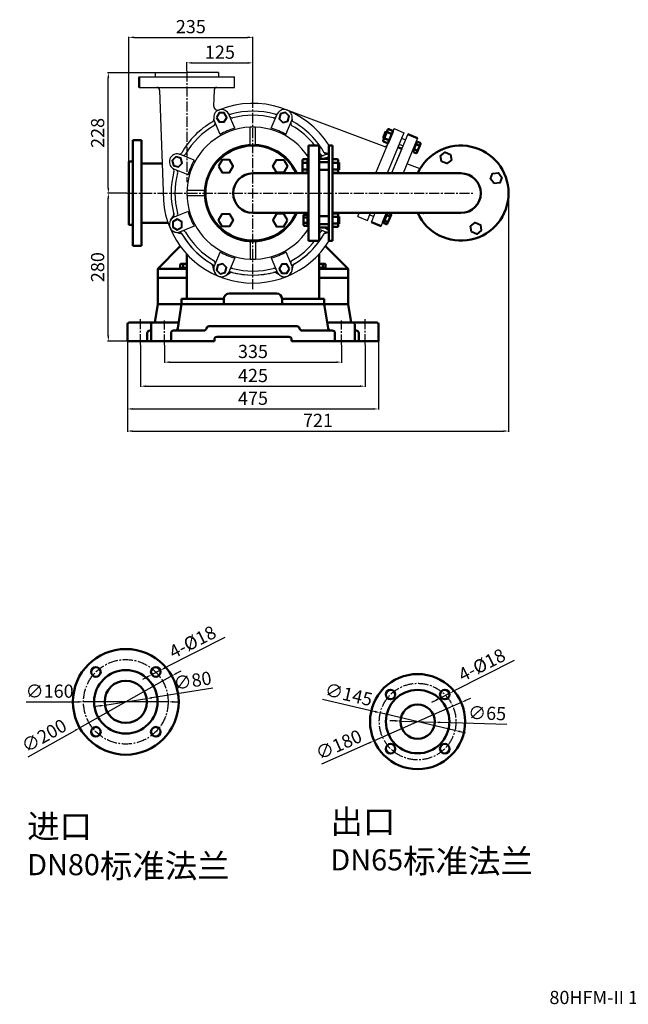
# Model space of a CAD drawing. Units: millimetres. Extents: x 1980 to 5056, y 847 to 2710.
# Drawn here: x 1980 to 3131, y 847 to 2710 of the extents above; entities that cross this region are included whole.
import ezdxf

# ---------------------------------------------------------------- set-up
doc = ezdxf.new("R2010")
doc.units = ezdxf.units.MM
doc.linetypes.add('CENTER2', pattern=[28.575, 19.05, -3.175, 3.175, -3.175])
for name, color, linetype in [('1', 7, 'Continuous'), ('3.中心线', 1, 'CENTER2'), ('4.尺寸线', 3, 'Continuous')]:
    doc.layers.add(name, color=color, linetype=linetype)
for name, color, linetype, lineweight in [('1.粗实线', 7, 'Continuous', 50), ('尺寸线', 3, 'Continuous', 20), ('粗实线', 7, 'Continuous', 40)]:
    doc.layers.add(name, color=color, linetype=linetype, lineweight=lineweight)
doc.styles.get("Standard").update_dxf_attribs({"font": 'txt', "bigfont": 'gbcbig.shx'})
doc.dimstyles.new('ISO-25', dxfattribs={"dimtxt": 25, "dimasz": 10, "dimexe": 1.25, "dimexo": 0.625, "dimgap": 4.5, "dimtad": 1, "dimtxsty": 'Standard', "dimcen": 2.5, "dimadec": 0, "dimazin": 0, "dimtfac": 1, "dimtmove": 0, "dimatfit": 3, "dimfxl": 0, "dimarcsym": 0})

# ---------------------------------------------------------------- blocks, each defined once
blk = doc.blocks.new('*D5')
at = {"layer": '4.尺寸线', "color": 0, "lineweight": -2, "transparency": 16777216}
for p, q in [((2276.2, 1473), (2284.9, 1478)), ((2267.5, 1468.1), (2093.3, 1369.9)), ((1995.4, 1314.7), (2084.6, 1365))]:
    blk.add_line(p, q, dxfattribs=at)
at = {"layer": '4.尺寸线', "color": 0, "transparency": 16777216}
for points in [[(2275.4, 1474.5), (2277, 1471.6), (2267.5, 1468.1)], [(2083.8, 1366.4), (2085.4, 1363.5), (2093.3, 1369.9)]]:
    blk.add_solid(points, dxfattribs=at)
at = {"layer": 'Defpoints', "color": 0, "transparency": 16777216}
for p in [(2267.5, 1468.1), (2093.3, 1369.9)]:
    blk.add_point(p, dxfattribs=at)
at = {"layer": '4.尺寸线', "color": 0, "transparency": 16777216, "insert": (2027.3, 1352.2), "char_height": 25, "attachment_point": 5, "rotation": 29.4194}
blk.add_mtext('∅200', dxfattribs=at)
blk = doc.blocks.new('*D6')
at = {"layer": '4.尺寸线', "color": 0, "lineweight": -2, "transparency": 16777216}
for p, q in [((1992.2, 1419), (2090.4, 1419)), ((2260.4, 1419), (2100.4, 1419)), ((2270.4, 1419), (2280.4, 1419))]:
    blk.add_line(p, q, dxfattribs=at)
at = {"layer": '4.尺寸线', "color": 0, "transparency": 16777216}
for points in [[(2090.4, 1420.7), (2090.4, 1417.3), (2100.4, 1419)], [(2270.4, 1420.7), (2270.4, 1417.3), (2260.4, 1419)]]:
    blk.add_solid(points, dxfattribs=at)
at = {"layer": 'Defpoints', "color": 0, "transparency": 16777216}
for p in [(2100.4, 1419), (2260.4, 1419)]:
    blk.add_point(p, dxfattribs=at)
at = {"layer": '4.尺寸线', "color": 0, "transparency": 16777216, "insert": (2036.3, 1436), "char_height": 25, "attachment_point": 5, "rotation": 0.0025}
blk.add_mtext('∅160', dxfattribs=at)
blk = doc.blocks.new('*D7')
at = {"layer": '4.尺寸线', "color": 0, "lineweight": -2, "transparency": 16777216}
for p, q in [((2345.1, 1444.7), (2229.8, 1426.7)), ((2140.9, 1412.9), (2219.9, 1425.2)), ((2131, 1411.3), (2121.1, 1409.8))]:
    blk.add_line(p, q, dxfattribs=at)
at = {"layer": '4.尺寸线', "color": 0, "transparency": 16777216}
for points in [[(2229.5, 1428.4), (2230, 1425.1), (2219.9, 1425.2)], [(2130.7, 1413), (2131.2, 1409.7), (2140.9, 1412.9)]]:
    blk.add_solid(points, dxfattribs=at)
at = {"layer": 'Defpoints', "color": 0, "transparency": 16777216}
for p in [(2219.9, 1425.2), (2140.9, 1412.9)]:
    blk.add_point(p, dxfattribs=at)
at = {"layer": '4.尺寸线', "color": 0, "transparency": 16777216, "insert": (2307.1, 1456), "char_height": 25, "attachment_point": 5, "rotation": 8.8544}
blk.add_mtext('∅80', dxfattribs=at)
blk = doc.blocks.new('*D3')
at = {"layer": '4.尺寸线', "color": 0, "lineweight": -2, "transparency": 16777216}
for p, q in [((2368, 1540.8), (2254.5, 1483.2)), ((2229.5, 1470.5), (2245.6, 1478.7)), ((2220.6, 1466), (2211.7, 1461.5))]:
    blk.add_line(p, q, dxfattribs=at)
at = {"layer": '4.尺寸线', "color": 0, "transparency": 16777216}
for points in [[(2253.7, 1484.7), (2255.2, 1481.7), (2245.6, 1478.7)], [(2219.8, 1467.5), (2221.3, 1464.5), (2229.5, 1470.5)]]:
    blk.add_solid(points, dxfattribs=at)
at = {"layer": 'Defpoints', "color": 0, "transparency": 16777216}
for p in [(2245.6, 1478.7), (2229.5, 1470.5)]:
    blk.add_point(p, dxfattribs=at)
at = {"layer": '4.尺寸线', "color": 0, "transparency": 16777216, "insert": (2308, 1529.4), "char_height": 25, "attachment_point": 5, "rotation": 26.9127}
blk.add_mtext('4-%%c18', dxfattribs=at)
blk = doc.blocks.new('*D8')
at = {"layer": 'Defpoints', "color": 0, "transparency": 16777216}
for p in [(2814.8, 1417.9), (2650, 1345.3)]:
    blk.add_point(p, dxfattribs=at)
at = {"layer": '尺寸线', "color": 0, "lineweight": -2, "transparency": 16777216}
for p, q in [((2814.8, 1417.9), (2650, 1345.3)), ((2823.9, 1421.9), (2833.1, 1425.9)), ((2551, 1301.7), (2640.9, 1341.3))]:
    blk.add_line(p, q, dxfattribs=at)
at = {"layer": '尺寸线', "color": 0, "transparency": 16777216}
for points in [[(2823.3, 1423.4), (2824.6, 1420.4), (2814.8, 1417.9)], [(2640.2, 1342.8), (2641.6, 1339.8), (2650, 1345.3)]]:
    blk.add_solid(points, dxfattribs=at)
at = {"layer": '尺寸线', "color": 0, "transparency": 16777216, "insert": (2584.5, 1335.1), "char_height": 25, "attachment_point": 5, "rotation": 23.7671}
blk.add_mtext('∅180', dxfattribs=at)
blk = doc.blocks.new('*D9')
at = {"layer": 'Defpoints', "color": 0, "transparency": 16777216}
for p in [(2661.8, 1398.2), (2803, 1365)]:
    blk.add_point(p, dxfattribs=at)
at = {"layer": '尺寸线', "color": 0, "lineweight": -2, "transparency": 16777216}
for p, q in [((2552.5, 1423.9), (2652.1, 1400.5)), ((2803, 1365), (2661.8, 1398.2)), ((2812.7, 1362.7), (2822.5, 1360.4))]:
    blk.add_line(p, q, dxfattribs=at)
at = {"layer": '尺寸线', "color": 0, "transparency": 16777216}
for points in [[(2652.5, 1402.1), (2651.7, 1398.8), (2661.8, 1398.2)], [(2813.1, 1364.4), (2812.3, 1361.1), (2803, 1365)]]:
    blk.add_solid(points, dxfattribs=at)
at = {"layer": '尺寸线', "color": 0, "transparency": 16777216, "insert": (2601.3, 1429.8), "char_height": 25, "attachment_point": 5, "rotation": 346.7831}
blk.add_mtext('∅145', dxfattribs=at)
blk = doc.blocks.new('*D10')
at = {"layer": 'Defpoints', "color": 0, "transparency": 16777216}
for p in [(2699.9, 1382.7), (2764.9, 1380.5)]:
    blk.add_point(p, dxfattribs=at)
at = {"layer": '尺寸线', "color": 0, "lineweight": -2, "transparency": 16777216}
for p, q in [((2689.9, 1383), (2679.9, 1383.3)), ((2699.9, 1382.7), (2764.9, 1380.5)), ((2901, 1376), (2774.9, 1380.2))]:
    blk.add_line(p, q, dxfattribs=at)
at = {"layer": '尺寸线', "color": 0, "transparency": 16777216}
for points in [[(2690, 1384.7), (2689.9, 1381.3), (2699.9, 1382.7)], [(2774.9, 1381.9), (2774.8, 1378.5), (2764.9, 1380.5)]]:
    blk.add_solid(points, dxfattribs=at)
at = {"layer": '尺寸线', "color": 0, "transparency": 16777216, "insert": (2863.8, 1394.3), "char_height": 25, "attachment_point": 5, "rotation": 358.1041}
blk.add_mtext('∅65', dxfattribs=at)
blk = doc.blocks.new('*D4')
at = {"layer": '4.尺寸线', "color": 0, "lineweight": -2, "transparency": 16777216}
for p, q in [((2915.3, 1497.4), (2801.7, 1439.7)), ((2776.8, 1427.1), (2792.8, 1435.2)), ((2767.9, 1422.5), (2758.9, 1418))]:
    blk.add_line(p, q, dxfattribs=at)
at = {"layer": '4.尺寸线', "color": 0, "transparency": 16777216}
for points in [[(2801, 1441.2), (2802.5, 1438.3), (2792.8, 1435.2)], [(2767.1, 1424), (2768.6, 1421.1), (2776.8, 1427.1)]]:
    blk.add_solid(points, dxfattribs=at)
at = {"layer": 'Defpoints', "color": 0, "transparency": 16777216}
for p in [(2792.8, 1435.2), (2776.8, 1427.1)]:
    blk.add_point(p, dxfattribs=at)
at = {"layer": '4.尺寸线', "color": 0, "transparency": 16777216, "insert": (2855.3, 1486), "char_height": 25, "attachment_point": 5, "rotation": 26.9127}
blk.add_mtext('4-%%c18', dxfattribs=at)
blk = doc.blocks.new('*D21')
at = {"layer": '4.尺寸线', "color": 0, "lineweight": -2, "transparency": 16777216}
for p, q in [((2295.9, 2612.9), (2295.9, 2629.5)), ((2305.9, 2628.3), (2410.9, 2628.3)), ((2420.9, 2554), (2420.9, 2629.5))]:
    blk.add_line(p, q, dxfattribs=at)
at = {"layer": '4.尺寸线', "color": 0, "transparency": 16777216}
for points in [[(2305.9, 2629.9), (2305.9, 2626.6), (2295.9, 2628.3)], [(2410.9, 2629.9), (2410.9, 2626.6), (2420.9, 2628.3)]]:
    blk.add_solid(points, dxfattribs=at)
at = {"layer": 'Defpoints', "color": 0, "transparency": 16777216}
for p in [(2420.9, 2628.3), (2295.9, 2612.3), (2420.9, 2553.4)]:
    blk.add_point(p, dxfattribs=at)
at = {"layer": '4.尺寸线', "color": 0, "transparency": 16777216, "insert": (2358.4, 2645.3), "char_height": 25, "attachment_point": 5}
blk.add_mtext('125', dxfattribs=at)
blk = doc.blocks.new('*D22')
at = {"layer": '4.尺寸线', "color": 0, "lineweight": -2, "transparency": 16777216}
for p, q in [((2185.9, 2434.9), (2185.9, 2677.8)), ((2195.9, 2676.6), (2410.9, 2676.6)), ((2420.9, 2554.6), (2420.9, 2677.8))]:
    blk.add_line(p, q, dxfattribs=at)
at = {"layer": '4.尺寸线', "color": 0, "transparency": 16777216}
for points in [[(2195.9, 2678.3), (2195.9, 2674.9), (2185.9, 2676.6)], [(2410.9, 2678.3), (2410.9, 2674.9), (2420.9, 2676.6)]]:
    blk.add_solid(points, dxfattribs=at)
at = {"layer": 'Defpoints', "color": 0, "transparency": 16777216}
for p in [(2420.9, 2676.6), (2420.9, 2554), (2185.9, 2434.2)]:
    blk.add_point(p, dxfattribs=at)
at = {"layer": '4.尺寸线', "color": 0, "transparency": 16777216, "insert": (2303.4, 2693.6), "char_height": 25, "attachment_point": 5}
blk.add_mtext('235', dxfattribs=at)
blk = doc.blocks.new('*D23')
at = {"layer": '4.尺寸线', "color": 0, "lineweight": -2, "transparency": 16777216}
for p, q in [((2235.3, 2609.7), (2146, 2609.7)), ((2147.3, 2391.7), (2147.3, 2599.7)), ((2182.3, 2381.7), (2146, 2381.7))]:
    blk.add_line(p, q, dxfattribs=at)
at = {"layer": '4.尺寸线', "color": 0, "transparency": 16777216}
for points in [[(2145.6, 2599.7), (2149, 2599.7), (2147.3, 2609.7)], [(2145.6, 2391.7), (2149, 2391.7), (2147.3, 2381.7)]]:
    blk.add_solid(points, dxfattribs=at)
at = {"layer": 'Defpoints', "color": 0, "transparency": 16777216}
for p in [(2147.3, 2609.7), (2235.9, 2609.7), (2182.9, 2381.7)]:
    blk.add_point(p, dxfattribs=at)
at = {"layer": '4.尺寸线', "color": 0, "transparency": 16777216, "insert": (2130.3, 2495.7), "char_height": 25, "attachment_point": 5, "rotation": 90}
blk.add_mtext('228', dxfattribs=at)
blk = doc.blocks.new('*D24')
at = {"layer": '4.尺寸线', "color": 0, "lineweight": -2, "transparency": 16777216}
for p, q in [((2182.3, 2381.7), (2146, 2381.7)), ((2147.3, 2111.7), (2147.3, 2371.7)), ((2182.8, 2101.7), (2146, 2101.7))]:
    blk.add_line(p, q, dxfattribs=at)
at = {"layer": '4.尺寸线', "color": 0, "transparency": 16777216}
for points in [[(2145.6, 2371.7), (2149, 2371.7), (2147.3, 2381.7)], [(2145.6, 2111.7), (2149, 2111.7), (2147.3, 2101.7)]]:
    blk.add_solid(points, dxfattribs=at)
at = {"layer": 'Defpoints', "color": 0, "transparency": 16777216}
for p in [(2147.3, 2381.7), (2182.9, 2381.7), (2183.4, 2101.7)]:
    blk.add_point(p, dxfattribs=at)
at = {"layer": '4.尺寸线', "color": 0, "transparency": 16777216, "insert": (2130.3, 2241.7), "char_height": 25, "attachment_point": 5, "rotation": 90}
blk.add_mtext('280', dxfattribs=at)
blk = doc.blocks.new('*D25')
at = {"layer": '4.尺寸线', "color": 0, "lineweight": -2, "transparency": 16777216}
for p, q in [((2253.4, 2094.3), (2253.4, 2060.7)), ((2588.4, 2094.3), (2588.4, 2060.7)), ((2263.4, 2061.9), (2578.4, 2061.9))]:
    blk.add_line(p, q, dxfattribs=at)
at = {"layer": '4.尺寸线', "color": 0, "transparency": 16777216}
for points in [[(2263.4, 2063.6), (2263.4, 2060.3), (2253.4, 2061.9)], [(2578.4, 2063.6), (2578.4, 2060.3), (2588.4, 2061.9)]]:
    blk.add_solid(points, dxfattribs=at)
at = {"layer": 'Defpoints', "color": 0, "transparency": 16777216}
for p in [(2253.4, 2094.9), (2588.4, 2094.9), (2588.4, 2061.9)]:
    blk.add_point(p, dxfattribs=at)
at = {"layer": '4.尺寸线', "color": 0, "transparency": 16777216, "insert": (2420.9, 2078.9), "char_height": 25, "attachment_point": 5}
blk.add_mtext('335', dxfattribs=at)
blk = doc.blocks.new('*D26')
at = {"layer": '4.尺寸线', "color": 0, "lineweight": -2, "transparency": 16777216}
for p, q in [((2208.4, 2094.9), (2208.4, 2015.1)), ((2633.4, 2094.9), (2633.4, 2015.1)), ((2218.4, 2016.4), (2623.4, 2016.4))]:
    blk.add_line(p, q, dxfattribs=at)
at = {"layer": '4.尺寸线', "color": 0, "transparency": 16777216}
for points in [[(2218.4, 2018), (2218.4, 2014.7), (2208.4, 2016.4)], [(2623.4, 2018), (2623.4, 2014.7), (2633.4, 2016.4)]]:
    blk.add_solid(points, dxfattribs=at)
at = {"layer": 'Defpoints', "color": 0, "transparency": 16777216}
for p in [(2208.4, 2095.5), (2633.4, 2095.5), (2633.4, 2016.4)]:
    blk.add_point(p, dxfattribs=at)
at = {"layer": '4.尺寸线', "color": 0, "transparency": 16777216, "insert": (2420.9, 2033.4), "char_height": 25, "attachment_point": 5}
blk.add_mtext('425', dxfattribs=at)
blk = doc.blocks.new('*D27')
at = {"layer": '4.尺寸线', "color": 0, "lineweight": -2, "transparency": 16777216}
for p, q in [((2183.4, 2101.1), (2183.4, 1972.1)), ((2658.4, 2101.1), (2658.4, 1972.1)), ((2193.4, 1973.3), (2648.4, 1973.3))]:
    blk.add_line(p, q, dxfattribs=at)
at = {"layer": '4.尺寸线', "color": 0, "transparency": 16777216}
for points in [[(2193.4, 1975), (2193.4, 1971.7), (2183.4, 1973.3)], [(2648.4, 1975), (2648.4, 1971.7), (2658.4, 1973.3)]]:
    blk.add_solid(points, dxfattribs=at)
at = {"layer": 'Defpoints', "color": 0, "transparency": 16777216}
for p in [(2183.4, 2101.7), (2658.4, 2101.7), (2658.4, 1973.3)]:
    blk.add_point(p, dxfattribs=at)
at = {"layer": '4.尺寸线', "color": 0, "transparency": 16777216, "insert": (2420.9, 1990.3), "char_height": 25, "attachment_point": 5}
blk.add_mtext('475', dxfattribs=at)
blk = doc.blocks.new('*D28')
at = {"layer": '4.尺寸线', "color": 0, "lineweight": -2, "transparency": 16777216}
for p, q in [((2904.4, 2381.1), (2904.4, 1930.2)), ((2183.4, 2101.1), (2183.4, 1930.2)), ((2193.4, 1931.5), (2894.4, 1931.5))]:
    blk.add_line(p, q, dxfattribs=at)
at = {"layer": '4.尺寸线', "color": 0, "transparency": 16777216}
for points in [[(2193.4, 1933.2), (2193.4, 1929.8), (2183.4, 1931.5)], [(2894.4, 1933.2), (2894.4, 1929.8), (2904.4, 1931.5)]]:
    blk.add_solid(points, dxfattribs=at)
at = {"layer": 'Defpoints', "color": 0, "transparency": 16777216}
for p in [(2904.4, 2381.7), (2183.4, 2101.7), (2904.4, 1931.5)]:
    blk.add_point(p, dxfattribs=at)
at = {"layer": '4.尺寸线', "color": 0, "transparency": 16777216, "insert": (2543.9, 1948.5), "char_height": 25, "attachment_point": 5}
blk.add_mtext('721', dxfattribs=at)

msp = doc.modelspace()

# ---------------------------------------------------------------- linework, layer by layer
for p, q in [((2358.591, 2492.98), (2346.994, 2520.979)), ((2386.308, 2504.46), (2374.71, 2532.46)), ((2455.498, 2504.46), (2467.096, 2532.46)), ((2483.214, 2492.98), (2494.812, 2520.979)), ((2415.903, 2471.604), (2415.903, 2506.643)), ((2425.903, 2471.604), (2425.903, 2506.643)), ((2309.667, 2444.055), (2281.667, 2455.653)), ((2550.728, 2451.755), (2560.139, 2455.653)), ((2298.186, 2416.338), (2270.186, 2427.936)), ((2331.042, 2386.743), (2296.003, 2386.743)), ((2331.042, 2376.743), (2296.003, 2376.743)), ((2298.186, 2347.148), (2270.186, 2335.55)), ((2309.667, 2319.432), (2281.667, 2307.834)), ((2545.903, 2313.731), (2560.139, 2307.834)), ((2415.903, 2291.882), (2415.903, 2256.843)), ((2425.903, 2291.882), (2425.903, 2256.843)), ((2358.591, 2270.507), (2346.994, 2242.507)), ((2386.308, 2259.026), (2374.71, 2231.027)), ((2455.498, 2259.026), (2467.096, 2231.027)), ((2483.214, 2270.507), (2494.812, 2242.507)), ((2236.647, 2145.145), (2236.308, 2143.006)), ((2281.592, 2144.802), (2281.123, 2141.839)), ((2560.214, 2144.802), (2560.683, 2141.839)), ((2605.159, 2145.145), (2605.498, 2143.006))]:
    msp.add_line(p, q)
for centre, radius, start, end in [((2361.587, 2524.945), 15, 33.424547, 191.575453), ((2420.903, 2381.743), 155, 74.549956, 105.450044), ((2480.219, 2524.945), 15, 348.424547, 146.575453), ((2420.903, 2381.743), 155, 119.549956, 150.450044), ((2341.994, 2520.931), 5, 299.549956, 11.575453), ((2344.57, 2513.764), 5, 300.035909, 22.5), ((2378.279, 2535.961), 5, 213.424547, 285.450044), ((2381.525, 2529.072), 5, 202.5, 284.964091), ((2420.903, 2381.743), 147.5, 75.035909, 104.964091), ((2460.281, 2529.072), 5, 255.035909, 337.5), ((2463.527, 2535.961), 5, 254.549956, 326.575453), ((2497.236, 2513.764), 5, 157.5, 239.964091), ((2499.812, 2520.931), 5, 168.424547, 240.450044), ((2420.903, 2381.743), 155, 29.549956, 60.450044), ((2420.903, 2381.743), 147.5, 120.035909, 149.964091), ((2420.903, 2381.743), 125, 32.85988, 327.14012), ((2420.903, 2381.743), 127.5, 105.743673, 119.256327), ((2420.903, 2381.743), 127.5, 60.743673, 74.256327), ((2420.903, 2381.743), 147.5, 37.601723, 59.964091), ((2420.903, 2381.743), 92, 93.115436, 335.945295), ((2420.903, 2381.743), 90, 24.624318, 335.375682), ((2420.903, 2381.743), 92, 24.054705, 86.884564), ((2420.903, 2381.743), 147.5, 30.035909, 32.063786), ((2420.903, 2381.743), 147.5, 30.035909, 32.063786), ((2277.702, 2441.059), 15, 78.424547, 236.575453), ((2281.715, 2460.652), 5, 258.424547, 330.450044), ((2288.882, 2458.076), 5, 247.5, 329.964091), ((2420.903, 2381.743), 127.5, 150.743673, 164.256327), ((2552.924, 2458.076), 5, 210.035909, 292.5), ((2560.091, 2460.652), 5, 209.549956, 281.575453), ((2564.104, 2441.059), 15, 88.85908, 101.575453), ((2420.903, 2381.743), 155, 164.549956, 195.450044), ((2266.685, 2424.367), 5, 344.549956, 56.575453), ((2273.575, 2421.121), 5, 345.035909, 67.5), ((2420.903, 2381.743), 147.5, 165.035909, 194.964091), ((2277.702, 2322.427), 15, 123.424547, 281.575453), ((2266.685, 2339.12), 5, 303.424547, 15.450044), ((2273.575, 2342.366), 5, 292.5, 14.964091), ((2420.903, 2381.743), 127.5, 195.743673, 209.256327), ((2281.715, 2302.834), 5, 29.549956, 101.575453), ((2420.903, 2381.743), 155, 209.549956, 240.450044), ((2288.882, 2305.411), 5, 30.035909, 112.5), ((2420.903, 2381.743), 147.5, 210.035909, 239.964091), ((2420.903, 2381.743), 155, 299.549956, 330.450044), ((2420.903, 2381.743), 147.5, 327.936214, 329.964091), ((2552.924, 2305.411), 5, 67.5, 149.964091), ((2560.091, 2302.834), 5, 78.424547, 150.450044), ((2564.104, 2322.427), 15, 258.424547, 271.14092), ((2420.903, 2381.743), 147.5, 300.035909, 322.398277), ((2420.903, 2381.743), 127.5, 240.743673, 254.256327), ((2420.903, 2381.743), 127.5, 285.743673, 299.256327), ((2341.994, 2242.555), 5, 348.424547, 60.450044), ((2361.587, 2238.542), 15, 168.424547, 326.575453), ((2344.57, 2249.722), 5, 337.5, 59.964091), ((2381.525, 2234.415), 5, 75.035909, 157.5), ((2420.903, 2381.743), 147.5, 255.035909, 284.964091), ((2460.281, 2234.415), 5, 22.5, 104.964091), ((2480.219, 2238.542), 15, 213.424547, 11.575453), ((2497.236, 2249.722), 5, 120.035909, 202.5), ((2499.812, 2242.555), 5, 119.549956, 191.575453), ((2378.279, 2227.525), 5, 74.549956, 146.575453), ((2420.903, 2381.743), 155, 254.549956, 285.450044), ((2463.527, 2227.525), 5, 33.424547, 105.450044)]:
    msp.add_arc(centre, radius, start, end)
at = {"layer": '1', "ltscale": 20}
for p, q in [((2235.903, 2609.743), (2295.903, 2609.743)), ((2235.903, 2609.743), (2235.903, 2601.743)), ((2355.903, 2609.743), (2295.903, 2609.743)), ((2355.903, 2609.743), (2355.903, 2601.743)), ((2205.903, 2601.743), (2385.903, 2601.743)), ((2385.903, 2581.743), (2385.903, 2601.743)), ((2205.903, 2581.743), (2385.903, 2581.743)), ((2244.244, 2576.914), (2251.376, 2367.686)), ((2347.562, 2576.914), (2346.545, 2547.086)), ((2668.821, 2470.267), (2485.642, 2538.928)), ((2687.956, 2503.841), (2653.514, 2420.692)), ((2687.956, 2503.841), (2706.433, 2496.187)), ((2706.433, 2496.187), (2674.562, 2419.243)), ((2713.824, 2493.126), (2683.221, 2419.243)), ((2702.025, 2485.544), (2709.416, 2482.482)), ((2732.302, 2485.472), (2704.869, 2419.243)), ((2731.336, 2478.96), (2723.38, 2459.75)), ((2731.187, 2478.599), (2729.688, 2479.161)), ((2737.395, 2476.689), (2731.336, 2478.96)), ((2702.344, 2465.409), (2683.221, 2419.243)), ((2697.448, 2474.494), (2704.839, 2471.433)), ((2723.529, 2460.111), (2722.03, 2460.673)), ((2724.869, 2463.346), (2723.37, 2463.908)), ((2729.502, 2457.456), (2723.38, 2459.75)), ((2731.493, 2462.263), (2725.371, 2464.557)), ((2729.847, 2475.364), (2728.348, 2475.926)), ((2729.847, 2475.364), (2728.348, 2475.926)), ((2735.403, 2471.882), (2729.345, 2474.153)), ((2735.467, 2471.858), (2730.25, 2473.814)), ((2564.403, 2456.357), (2557.831, 2457.814)), ((2737.017, 2427.693), (2712.219, 2436.988)), ((2652.914, 2419.243), (2653.514, 2420.692)), ((2265.051, 2330.487), (2270.29, 2338.711)), ((2619.073, 2337.542), (2621.848, 2344.243)), ((2619.073, 2337.542), (2637.55, 2329.889)), ((2637.55, 2329.889), (2643.496, 2344.243)), ((2641.959, 2340.532), (2649.35, 2337.47)), ((2644.941, 2326.827), (2652.155, 2344.243)), ((2663.419, 2319.174), (2673.803, 2344.243)), ((2669.126, 2328.771), (2667.627, 2329.333)), ((2675.75, 2327.687), (2669.628, 2329.982)), ((2674.104, 2340.788), (2672.605, 2341.35)), ((2674.104, 2340.788), (2672.605, 2341.35)), ((2679.66, 2337.307), (2673.602, 2339.577)), ((2679.724, 2337.283), (2674.507, 2339.238)), ((2675.444, 2344.024), (2674.858, 2344.243)), ((2681.652, 2342.113), (2675.97, 2344.243)), ((2667.786, 2325.535), (2666.287, 2326.097)), ((2673.759, 2322.88), (2667.637, 2325.175)), ((2274.455, 2307.783), (2283.975, 2305.672)), ((2564.403, 2307.129), (2557.831, 2305.672)), ((2346.943, 2235.295), (2344.832, 2244.816)), ((2494.863, 2235.295), (2496.974, 2244.816)), ((2369.647, 2225.891), (2377.871, 2231.131)), ((2472.159, 2225.891), (2463.935, 2231.131))]:
    msp.add_line(p, q, dxfattribs=at)
for centre, radius, start, end in [((2239.247, 2576.743), 5, 1.952509, 90), ((2352.559, 2576.743), 5, 90, 178.047491), ((2354.541, 2546.813), 8, 178.047491, 291.855861), ((2420.805, 2381.607), 170, 32.019647, 111.855861), ((2558.913, 2462.696), 5, 210.394627, 257.5), ((2670.576, 2474.949), 5, 249.452509, 337.5), ((2731.844, 2463.199), 1, 249.452509, 337.5), ((2420.805, 2381.607), 170, 184.697352, 328.088237), ((2277.702, 2322.427), 15, 147.5, 257.5), ((2420.903, 2381.743), 155, 192.727539, 194.605373), ((2266.073, 2341.398), 5, 327.5, 14.605373), ((2420.903, 2381.743), 155, 346.103061, 346.160054), ((2676.101, 2328.624), 1, 249.452509, 337.5), ((2282.893, 2300.791), 5, 30.394627, 77.5), ((2420.903, 2381.743), 155, 210.394627, 239.437968), ((2420.903, 2381.743), 155, 300.394627, 329.385062), ((2558.913, 2300.791), 5, 102.5, 149.605373), ((2339.951, 2243.733), 5, 12.5, 59.605373), ((2501.855, 2243.733), 5, 120.394627, 167.5), ((2361.587, 2238.542), 15, 192.5, 302.5), ((2380.557, 2226.914), 5, 75.394627, 122.5), ((2420.903, 2381.743), 155, 255.394599, 284.605373), ((2461.249, 2226.914), 5, 57.5, 104.605373), ((2480.219, 2238.542), 15, 237.5, 347.5)]:
    msp.add_arc(centre, radius, start, end, dxfattribs=at)
at = {"layer": '1.粗实线'}
for p, q in [((2205.903, 2601.743), (2205.903, 2581.743)), ((2667.129, 2486.12), (2672.365, 2498.762)), ((2667.17, 2480.996), (2676.017, 2502.356)), ((2672.365, 2498.762), (2674.212, 2497.997)), ((2675.178, 2497.114), (2682.569, 2494.052)), ((2676.835, 2476.993), (2685.683, 2498.353)), ((2677.625, 2503.022), (2685.016, 2499.961)), ((2193.903, 2481.743), (2209.891, 2481.743)), ((2193.903, 2481.743), (2193.903, 2381.743)), ((2209.891, 2481.743), (2209.87, 2381.743)), ((2667.129, 2486.12), (2668.975, 2485.355)), ((2667.836, 2479.388), (2675.227, 2476.327)), ((2670.283, 2485.297), (2677.674, 2482.235)), ((2678.641, 2481.352), (2683.877, 2493.994)), ((2713.824, 2493.126), (2732.302, 2485.472)), ((2732.241, 2478.621), (2737.395, 2476.689)), ((2545.903, 2471.743), (2525.903, 2471.743)), ((2525.903, 2471.743), (2525.903, 2291.743)), ((2545.903, 2471.743), (2545.903, 2291.743)), ((2564.403, 2291.743), (2564.403, 2471.743)), ((2564.403, 2471.743), (2571.403, 2471.743)), ((2571.403, 2471.743), (2571.403, 2291.743)), ((2694.953, 2468.471), (2702.344, 2465.409)), ((2723.529, 2460.111), (2730.967, 2478.067)), ((2726.34, 2464.194), (2731.429, 2462.287)), ((2730.25, 2473.814), (2735.403, 2471.882)), ((2730.777, 2458.009), (2737.967, 2475.37)), ((2185.903, 2441.743), (2193.903, 2441.743)), ((2185.903, 2441.743), (2185.903, 2381.743)), ((2514.703, 2444.523), (2514.703, 2421.403)), ((2523.934, 2445.753), (2515.934, 2445.753)), ((2523.934, 2445.753), (2523.934, 2420.172)), ((2523.934, 2432.963), (2523.934, 2445.271)), ((2523.934, 2445.271), (2525.903, 2445.271)), ((2525.903, 2445.271), (2525.903, 2420.655)), ((2525.903, 2442.963), (2525.903, 2422.963)), ((2525.903, 2442.963), (2525.903, 2422.963)), ((2545.903, 2449.756), (2550.728, 2451.755)), ((2545.903, 2381.743), (2545.903, 2446.743)), ((2545.903, 2446.743), (2564.403, 2446.743)), ((2571.403, 2444.523), (2571.403, 2421.403)), ((2580.634, 2445.753), (2572.634, 2445.753)), ((2581.865, 2444.523), (2581.865, 2421.403)), ((2724.349, 2459.387), (2729.502, 2457.456)), ((2185.903, 2434.243), (2185.903, 2381.743)), ((2209.882, 2437.744), (2248.988, 2437.746)), ((2523.934, 2439.358), (2515.934, 2439.358)), ((2523.934, 2426.568), (2515.934, 2426.568)), ((2523.934, 2440.963), (2525.903, 2440.963)), ((2523.934, 2432.963), (2523.934, 2420.655)), ((2523.934, 2424.963), (2525.903, 2424.963)), ((2564.403, 2440.323), (2545.903, 2440.323)), ((2564.403, 2425.603), (2545.903, 2425.603)), ((2571.403, 2439.805), (2571.403, 2426.121)), ((2580.634, 2439.358), (2572.634, 2439.358)), ((2580.634, 2426.568), (2572.634, 2426.568)), ((2583.863, 2439.805), (2581.865, 2439.805)), ((2583.863, 2426.121), (2581.865, 2426.121)), ((2583.863, 2439.805), (2583.863, 2426.121)), ((2420.903, 2419.243), (2525.903, 2419.243)), ((2523.934, 2420.172), (2515.934, 2420.172)), ((2523.934, 2420.655), (2525.903, 2420.655)), ((2571.403, 2419.243), (2814.403, 2419.243)), ((2580.634, 2420.172), (2572.634, 2420.172)), ((2185.903, 2321.743), (2185.903, 2381.743)), ((2193.903, 2281.743), (2193.903, 2381.743)), ((2209.891, 2281.743), (2209.87, 2381.743)), ((2420.903, 2344.243), (2525.903, 2344.243)), ((2516.803, 2321.131), (2516.803, 2339.916)), ((2524.303, 2340.916), (2517.803, 2340.916)), ((2524.303, 2335.72), (2517.803, 2335.72)), ((2524.303, 2320.131), (2524.303, 2340.916)), ((2524.303, 2340.524), (2525.903, 2340.524)), ((2524.303, 2330.524), (2524.303, 2340.524)), ((2524.303, 2337.024), (2525.903, 2337.024)), ((2524.303, 2330.524), (2524.303, 2320.524)), ((2564.403, 2337.884), (2545.903, 2337.884)), ((2571.403, 2344.243), (2814.403, 2344.243)), ((2580.634, 2343.314), (2572.634, 2343.314)), ((2580.634, 2336.919), (2572.634, 2336.919)), ((2581.865, 2318.964), (2581.865, 2342.083)), ((2583.863, 2337.366), (2581.865, 2337.366)), ((2583.863, 2323.682), (2583.863, 2337.366)), ((2666.287, 2326.097), (2673.945, 2344.586)), ((2667.637, 2325.175), (2675.521, 2344.243)), ((2670.597, 2329.619), (2675.686, 2327.711)), ((2674.507, 2339.238), (2679.66, 2337.307)), ((2675.033, 2323.434), (2682.224, 2340.794)), ((2676.498, 2344.045), (2681.652, 2342.113)), ((2185.903, 2321.743), (2193.903, 2321.743)), ((2209.882, 2325.743), (2260.248, 2325.74)), ((2524.303, 2325.328), (2517.803, 2325.328)), ((2524.303, 2320.131), (2517.803, 2320.131)), ((2524.303, 2324.024), (2525.903, 2324.024)), ((2524.303, 2320.524), (2525.903, 2320.524)), ((2564.403, 2323.164), (2545.903, 2323.164)), ((2545.903, 2316.743), (2564.403, 2316.743)), ((2580.634, 2324.128), (2572.634, 2324.128)), ((2580.634, 2317.733), (2572.634, 2317.733)), ((2583.863, 2323.682), (2581.865, 2323.682)), ((2644.941, 2326.827), (2663.419, 2319.174)), ((2668.606, 2324.812), (2673.759, 2322.88)), ((2193.903, 2281.743), (2209.891, 2281.743)), ((2240.903, 2238.743), (2283.513, 2281.354)), ((2545.903, 2291.743), (2525.903, 2291.743)), ((2600.903, 2238.743), (2558.18, 2281.466)), ((2564.403, 2291.743), (2571.403, 2291.743)), ((2295.903, 2181.743), (2295.903, 2266.285)), ((2295.903, 2181.743), (2295.903, 2263.622)), ((2545.903, 2181.743), (2545.903, 2266.496)), ((2545.903, 2181.743), (2545.903, 2263.222)), ((2240.903, 2221.743), (2240.903, 2238.743)), ((2240.903, 2238.743), (2295.903, 2238.743)), ((2283.511, 2240.343), (2283.511, 2246.843)), ((2283.511, 2240.343), (2295.903, 2240.343)), ((2293.903, 2240.343), (2283.903, 2240.343)), ((2283.903, 2240.343), (2283.903, 2238.743)), ((2284.511, 2247.843), (2295.903, 2247.843)), ((2287.403, 2240.343), (2287.403, 2238.743)), ((2288.707, 2240.343), (2288.707, 2246.843)), ((2557.295, 2247.843), (2545.903, 2247.843)), ((2545.903, 2181.743), (2545.903, 2245.361)), ((2558.295, 2240.343), (2545.903, 2240.343)), ((2600.903, 2238.743), (2545.903, 2238.743)), ((2547.903, 2240.343), (2557.903, 2240.343)), ((2553.099, 2240.343), (2553.099, 2246.843)), ((2554.403, 2240.343), (2554.403, 2238.743)), ((2557.903, 2240.343), (2557.903, 2238.743)), ((2558.295, 2240.343), (2558.295, 2246.843)), ((2600.903, 2221.743), (2600.903, 2238.743)), ((2240.903, 2171.743), (2240.903, 2221.743)), ((2240.903, 2221.743), (2295.903, 2221.743)), ((2600.903, 2221.743), (2545.903, 2221.743)), ((2600.903, 2171.743), (2600.903, 2221.743)), ((2285.903, 2171.743), (2285.903, 2181.743)), ((2285.903, 2181.743), (2365.903, 2181.743)), ((2295.903, 2181.743), (2365.903, 2181.743)), ((2365.903, 2171.743), (2365.903, 2181.743)), ((2375.903, 2191.743), (2465.903, 2191.743)), ((2555.903, 2181.743), (2475.903, 2181.743)), ((2475.903, 2171.743), (2475.903, 2181.743)), ((2475.903, 2181.743), (2545.903, 2181.743)), ((2555.903, 2171.743), (2555.903, 2181.743)), ((2235.303, 2136.743), (2240.903, 2171.743)), ((2240.903, 2171.743), (2420.903, 2171.743)), ((2278.577, 2125.953), (2285.903, 2171.743)), ((2600.903, 2171.743), (2420.903, 2171.743)), ((2563.229, 2125.953), (2555.903, 2171.743)), ((2606.503, 2136.743), (2600.903, 2171.743)), ((2183.403, 2101.743), (2183.403, 2133.743)), ((2186.403, 2136.743), (2234.903, 2136.743)), ((2228.403, 2101.743), (2228.403, 2133.743)), ((2231.403, 2136.743), (2280.303, 2136.743)), ((2337.903, 2129.743), (2420.903, 2129.743)), ((2503.903, 2129.743), (2420.903, 2129.743)), ((2610.403, 2136.743), (2561.503, 2136.743)), ((2655.403, 2136.743), (2606.903, 2136.743)), ((2613.403, 2101.743), (2613.403, 2133.743)), ((2658.403, 2101.743), (2658.403, 2133.743)), ((2220.903, 2101.743), (2220.903, 2116.743)), ((2225.903, 2121.743), (2228.639, 2121.743)), ((2265.903, 2101.743), (2265.903, 2116.743)), ((2270.903, 2121.743), (2328.105, 2121.743)), ((2352.903, 2109.743), (2420.903, 2109.743)), ((2488.903, 2109.743), (2420.903, 2109.743)), ((2570.903, 2121.743), (2513.701, 2121.743)), ((2575.903, 2101.743), (2575.903, 2116.743)), ((2615.903, 2121.743), (2613.167, 2121.743)), ((2620.903, 2101.743), (2620.903, 2116.743)), ((2183.403, 2101.743), (2347.903, 2101.743)), ((2347.903, 2101.743), (2347.903, 2104.743)), ((2493.903, 2101.743), (2493.903, 2104.743)), ((2658.403, 2101.743), (2493.903, 2101.743))]:
    msp.add_line(p, q, dxfattribs=at)
for centre, radius in [((2180.388, 1419.009), 100), ((2123.82, 1475.578), 9), ((2180.388, 1419.009), 60), ((2236.957, 1475.578), 9), ((2180.388, 1419.009), 40), ((2732.41, 1381.594), 90), ((2681.145, 1432.859), 9), ((2732.41, 1381.594), 60), ((2783.675, 1432.859), 9), ((2732.41, 1381.594), 32.5), ((2123.82, 1362.441), 9), ((2236.957, 1362.441), 9), ((2681.145, 1330.329), 9), ((2783.675, 1330.329), 9)]:
    msp.add_circle(centre, radius, dxfattribs=at)
for centre, radius, start, end in [((2674.707, 2495.977), 1.231, 67.5, 157.5), ((2675.649, 2498.251), 1.231, 157.5, 247.5), ((2677.154, 2501.885), 1.231, 67.5, 157.5), ((2684.546, 2498.824), 1.231, 337.5, 67.5), ((2668.307, 2480.525), 1.231, 157.5, 247.5), ((2669.812, 2484.16), 1.231, 67.5, 157.5), ((2670.754, 2486.434), 1.231, 157.5, 247.5), ((2678.145, 2483.372), 1.231, 247.5, 337.5), ((2677.203, 2481.098), 1.231, 337.5, 67.5), ((2683.04, 2495.189), 1.231, 247.5, 337.5), ((2682.098, 2492.915), 1.231, 337.5, 67.5), ((2420.903, 2381.743), 90, 24.624318, 335.375682), ((2675.698, 2477.464), 1.231, 247.5, 337.5), ((2814.403, 2381.743), 90, 204.624318, 155.375682), ((2735.052, 2470.946), 1, 337.5, 69.452509), ((2515.934, 2444.523), 1.231, 90, 180), ((2572.634, 2444.523), 1.231, 90, 180), ((2580.634, 2444.523), 1.231, 0, 90), ((2515.934, 2440.589), 1.231, 180, 270), ((2515.934, 2438.127), 1.231, 90, 180), ((2515.934, 2427.798), 1.231, 180, 270), ((2515.934, 2425.337), 1.231, 90, 180), ((2572.634, 2440.589), 1.231, 180, 270), ((2572.634, 2438.127), 1.231, 90, 180), ((2572.634, 2427.798), 1.231, 180, 270), ((2572.634, 2425.337), 1.231, 90, 180), ((2580.634, 2440.589), 1.231, 270, 0), ((2580.634, 2438.127), 1.231, 0, 90), ((2580.634, 2427.798), 1.231, 270, 0), ((2580.634, 2425.337), 1.231, 360, 90), ((2420.903, 2381.743), 37.5, 90, 270), ((2515.934, 2421.403), 1.231, 180, 270), ((2572.634, 2421.403), 1.231, 180, 270), ((2580.634, 2421.403), 1.231, 270, 360), ((2814.403, 2381.743), 37.5, 270, 90), ((2517.803, 2339.916), 1, 90, 180), ((2517.803, 2336.72), 1, 180, 270), ((2517.803, 2334.72), 1, 90, 180), ((2572.634, 2342.083), 1.231, 90, 180), ((2572.634, 2338.15), 1.231, 180, 270), ((2572.634, 2335.688), 1.231, 90, 180), ((2580.634, 2342.083), 1.231, 0, 90), ((2580.634, 2338.15), 1.231, 270, 0), ((2580.634, 2335.688), 1.231, 0, 90), ((2679.309, 2336.37), 1, 337.5, 69.452509), ((2517.803, 2326.328), 1, 180, 270), ((2517.803, 2324.328), 1, 90, 180), ((2517.803, 2321.131), 1, 180, 270), ((2572.634, 2325.359), 1.231, 180, 270), ((2572.634, 2322.898), 1.231, 90, 180), ((2572.634, 2318.964), 1.231, 180, 270), ((2580.634, 2325.359), 1.231, 270, 0), ((2580.634, 2322.898), 1.231, 0, 90), ((2580.634, 2318.964), 1.231, 270, 0), ((2284.511, 2246.843), 1, 90, 180), ((2287.707, 2246.843), 1, 0, 90), ((2289.707, 2246.843), 1, 90, 180), ((2552.099, 2246.843), 1, 0, 90), ((2554.099, 2246.843), 1, 90, 180), ((2557.295, 2246.843), 1, 0, 90), ((2375.903, 2181.743), 10, 90, 180), ((2465.903, 2181.743), 10, 0, 90), ((2186.403, 2133.743), 3, 90, 180), ((2231.403, 2133.743), 3, 90, 180), ((2273.639, 2126.743), 5, 270, 350.909723), ((2328.105, 2126.743), 5, 270, 348.463041), ((2337.903, 2124.743), 5, 90, 168.463041), ((2503.903, 2124.743), 5, 11.536959, 90), ((2513.701, 2126.743), 5, 191.536959, 270), ((2568.167, 2126.743), 5, 189.090277, 270), ((2610.403, 2133.743), 3, 0, 90), ((2655.403, 2133.743), 3, 0, 90), ((2225.903, 2116.743), 5, 90, 180), ((2270.903, 2116.743), 5, 90, 180), ((2352.903, 2104.743), 5, 90, 180), ((2488.903, 2104.743), 5, 0, 90), ((2570.903, 2116.743), 5, 0, 90), ((2615.903, 2116.743), 5, 0, 90)]:
    msp.add_arc(centre, radius, start, end, dxfattribs=at)
at = {"layer": '1.粗实线', "ltscale": 20}
for centre, start, end in [((2731.078, 2461.35), 337.5, 69.452509), ((2737.044, 2475.753), 337.5, 69.452509), ((2729.853, 2458.392), 249.452509, 337.5), ((2681.301, 2341.177), 337.5, 69.452509), ((2674.11, 2323.817), 249.452509, 337.5), ((2675.335, 2326.775), 337.5, 69.452509)]:
    msp.add_arc(centre, 1, start, end, dxfattribs=at)
at = {"layer": '3.中心线'}
for p, q in [((2295.903, 2612.305), (2295.903, 2402.296)), ((2420.903, 2200.116), (2420.903, 2553.4)), ((2182.889, 2381.743), (2837.169, 2381.743)), ((2208.403, 2095.549), (2208.403, 2142.942)), ((2633.403, 2095.549), (2633.403, 2142.942)), ((2253.403, 2094.909), (2253.403, 2141.02)), ((2588.403, 2094.909), (2588.403, 2141.02))]:
    msp.add_line(p, q, dxfattribs=at)
for centre, radius in [((2180.388, 1419.009), 80), ((2732.41, 1381.594), 72.5)]:
    msp.add_circle(centre, radius, dxfattribs=at)
at = {"layer": '粗实线'}
for points in [[(2473.279, 2531.885), (2470.738, 2522.404), (2477.679, 2515.464), (2487.159, 2518.004), (2489.699, 2527.485), (2482.759, 2534.425)], [(2351.772, 2524.945), (2356.68, 2516.445), (2366.495, 2516.445), (2371.402, 2524.945), (2366.495, 2533.445), (2356.68, 2533.445)], [(2270.761, 2434.119), (2280.242, 2431.579), (2287.182, 2438.519), (2284.642, 2447.999), (2275.161, 2450.54), (2268.221, 2443.6)], [(2355.834, 2432.963), (2362.758, 2420.969), (2376.608, 2420.969), (2383.533, 2432.963), (2376.608, 2444.957), (2362.758, 2444.957)], [(2485.972, 2432.963), (2479.047, 2420.969), (2465.198, 2420.969), (2458.273, 2432.963), (2465.198, 2444.957), (2479.047, 2444.957)], [(2796.284, 2444.306), (2787.629, 2437.544), (2777.445, 2441.658), (2775.917, 2452.535), (2784.572, 2459.297), (2794.755, 2455.182)], [(2876.966, 2399.862), (2870.204, 2408.517), (2874.318, 2418.701), (2885.195, 2420.23), (2891.957, 2411.575), (2887.842, 2401.391)], [(2277.702, 2312.612), (2286.202, 2317.52), (2286.202, 2327.335), (2277.702, 2332.242), (2269.202, 2327.335), (2269.202, 2317.52)], [(2355.834, 2330.524), (2362.758, 2342.518), (2376.608, 2342.518), (2383.533, 2330.524), (2376.608, 2318.529), (2362.758, 2318.529)], [(2485.972, 2330.524), (2479.047, 2342.518), (2465.198, 2342.518), (2458.273, 2330.524), (2465.198, 2318.529), (2479.047, 2318.529)], [(2832.522, 2319.181), (2841.177, 2325.943), (2851.361, 2321.828), (2852.889, 2310.952), (2844.234, 2304.19), (2834.051, 2308.304)], [(2368.527, 2231.602), (2371.068, 2241.082), (2364.127, 2248.023), (2354.647, 2245.482), (2352.106, 2236.002), (2359.047, 2229.061)], [(2490.034, 2238.542), (2485.126, 2247.042), (2475.311, 2247.042), (2470.404, 2238.542), (2475.311, 2230.042), (2485.126, 2230.042)]]:
    msp.add_lwpolyline(points, close=True, dxfattribs=at)
for points in [[(2556.827, 2446.743), (2557.164, 2447.999), (2564.403, 2449.939)], [(2750.63, 2344.243), (2743.611, 2343.257), (2742.841, 2344.243)], [(2564.403, 2312.785), (2564.104, 2312.612), (2556.949, 2316.743)]]:
    msp.add_lwpolyline(points, dxfattribs=at)

# ---------------------------------------------------------------- texts
at = {"layer": '1.粗实线', "insert": (2981.706, 872.047), "char_height": 25, "width": 567.78743, "attachment_point": 1}
msp.add_mtext('{\\C1;80HFM-II 15kW-2}', dxfattribs=at)
at = {"layer": '粗实线', "char_height": 25, "attachment_point": 1}
for s, insert, width in [('{\\H1.8x;\\C1;进口\\H0.8889x; DN80\\H1.125x;标准法兰}', (1993.825, 1205.926), 406.74408), ('{\\H1.8x;\\C1;出口\\H0.8889x; DN65\\H1.125x;标准法兰}', (2567.427, 1215.004), 458.20114)]:
    msp.add_mtext(s, dxfattribs=dict(at, insert=insert, width=width))

# ---------------------------------------------------------------- dimensions: what is measured, and where the dimension line sits
at = {"layer": '4.尺寸线'}
for base, p1, p2, picture, middle in [((2420.903, 2676.592), (2185.903, 2434.243), (2420.903, 2554.025), '*D22', (2303.403, 2693.592)), ((2420.903, 2628.269), (2295.903, 2612.305), (2420.903, 2553.4), '*D21', (2358.403, 2645.269)), ((2904.403, 1931.495), (2183.403, 2101.743), (2904.403, 2381.743), '*D28', (2543.903, 1948.495)), ((2658.403, 1973.344), (2183.403, 2101.743), (2658.403, 2101.743), '*D27', (2420.903, 1990.344)), ((2633.403, 2016.377), (2208.403, 2095.549), (2633.403, 2095.549), '*D26', (2420.903, 2033.377)), ((2588.403, 2061.937), (2253.403, 2094.909), (2588.403, 2094.909), '*D25', (2420.903, 2078.937))]:
    dim = msp.add_linear_dim(base=base, p1=p1, p2=p2, dimstyle='ISO-25', dxfattribs=at)
    dim.commit()
    dim.dimension.update_dxf_attribs({"geometry": picture, "text_midpoint": middle})
for base, p1, p2, picture, middle in [((2147.299, 2609.743), (2182.889, 2381.743), (2235.903, 2609.743), '*D23', (2130.299, 2495.743)), ((2147.299, 2381.743), (2183.403, 2101.743), (2182.889, 2381.743), '*D24', (2130.299, 2241.743))]:
    dim = msp.add_linear_dim(base=base, p1=p1, p2=p2, angle=90, dimstyle='ISO-25', dxfattribs=at)
    dim.commit()
    dim.dimension.update_dxf_attribs({"geometry": picture, "text_midpoint": middle})
for p1, p2, picture, middle in [((2229.507, 1470.529), (2245.557, 1478.676), '*D3', (2308.009, 1529.442)), ((2776.78, 1427.075), (2792.831, 1435.222), '*D4', (2855.283, 1485.988))]:
    dim = msp.add_diameter_dim_2p(p1=p1, p2=p2, text='4-%%c18', dimstyle='ISO-25', dxfattribs=at)
    dim.commit()
    dim.dimension.update_dxf_attribs({"geometry": picture, "text_midpoint": middle})
for p1, p2, picture, middle in [((2267.493, 1468.129), (2093.284, 1369.889), '*D5', (2027.299, 1352.196)), ((2260.388, 1419.013), (2100.388, 1419.006), '*D6', (2036.304, 1436.003))]:
    dim = msp.add_diameter_dim_2p(p1=p1, p2=p2, dimstyle='ISO-25', dxfattribs=at)
    dim.commit()
    dim.dimension.update_dxf_attribs({"geometry": picture, "text_midpoint": middle})
dim = msp.add_diameter_dim_2p(p1=(2140.865, 1412.853), p2=(2219.912, 1425.166), dimstyle='ISO-25', dxfattribs=at)
dim.commit()
dim.dimension.update_dxf_attribs({"geometry": '*D7', "text_midpoint": (2309.761, 1439.163), "dimtype": 163})
at = {"layer": '尺寸线'}
for p1, p2, picture, middle in [((2802.989, 1365.018), (2661.83, 1398.17), '*D9', (2601.303, 1429.848)), ((2814.777, 1417.866), (2650.043, 1345.322), '*D8', (2584.543, 1335.054))]:
    dim = msp.add_diameter_dim_2p(p1=p1, p2=p2, dimstyle='ISO-25', dxfattribs=at)
    dim.commit()
    dim.dimension.update_dxf_attribs({"geometry": picture, "text_midpoint": middle})
dim = msp.add_diameter_dim_2p(p1=(2699.928, 1382.669), p2=(2764.892, 1380.519), dimstyle='ISO-25', dxfattribs=at)
dim.commit()
dim.dimension.update_dxf_attribs({"geometry": '*D10', "text_midpoint": (2863.227, 1377.264), "dimtype": 163})

doc.saveas('drawing.dxf')
